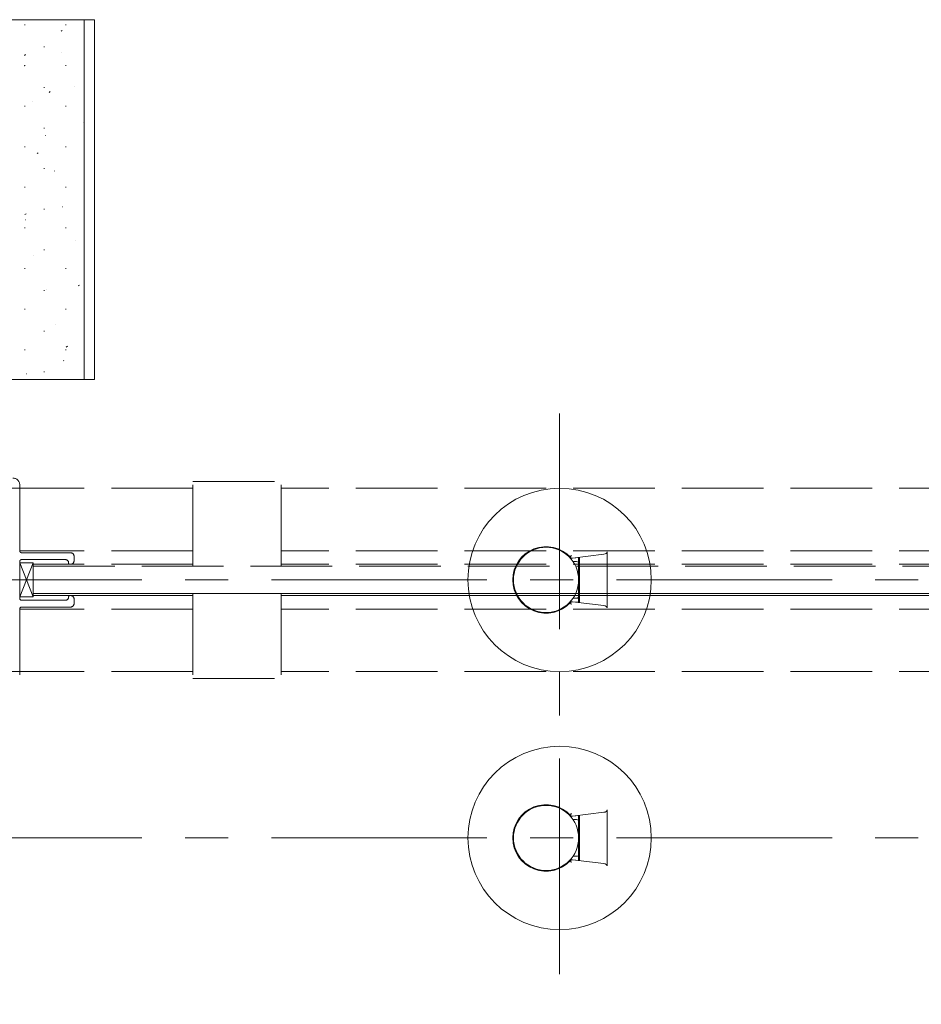
# Model space of a CAD drawing. Extents: x 0 to 1010, y 0 to 1597.
# Drawn here: x 581 to 647, y 102 to 174 of the extents above; entities that cross this region are included whole.
import ezdxf

# ---------------------------------------------------------------- set-up
doc = ezdxf.new("R2010")
doc.units = 0
doc.linetypes.add('CENTER', pattern=[50.8, 31.75, -6.35, 6.35, -6.35])
doc.linetypes.add('YHIDDEN_1', pattern=[4, 3, -1])
for name, color, linetype, lineweight in [('YKK_12', 2, 'CONTINUOUS', 13), ('YKK_13', 4, 'CONTINUOUS', 13), ('YSS_K', 3, 'CONTINUOUS', 13)]:
    doc.layers.add(name, color=color, linetype=linetype, lineweight=lineweight)

msp = doc.modelspace()

# ---------------------------------------------------------------- linework, layer by layer
at = {"layer": 'YKK_12', "linetype": 'CENTER', "ltscale": 0.5}
for p, q in [((620.616, 145.053), (620.616, 101.553)), ((396.193, 132.803), (903.038, 132.803)), ((396.193, 113.803), (903.038, 113.803))]:
    msp.add_line(p, q, dxfattribs=at)
at = {"layer": 'YKK_12', "color": 5, "linetype": 'YHIDDEN_1', "ltscale": 2}
for p, q in [((593.616, 133.803), (593.616, 140.053)), ((593.616, 140.053), (600.116, 140.053)), ((600.116, 133.803), (600.116, 140.053)), ((593.616, 139.553), (577.716, 139.553)), ((580.866, 139.803), (580.866, 134.953)), ((699.616, 139.553), (600.116, 139.553)), ((593.616, 134.953), (580.866, 134.953)), ((699.616, 134.953), (600.116, 134.953)), ((580.866, 134.153), (580.866, 131.453)), ((581.016, 134.803), (584.616, 134.803)), ((584.216, 134.303), (581.016, 134.303)), ((584.866, 134.553), (584.866, 134.203)), ((580.866, 134.053), (581.866, 131.553)), ((580.866, 131.553), (581.866, 134.053)), ((580.866, 134.053), (581.866, 134.053)), ((580.866, 131.553), (580.866, 134.053)), ((581.866, 134.053), (581.866, 131.553)), ((593.616, 133.953), (581.866, 133.953)), ((581.866, 133.803), (717.866, 133.803)), ((581.866, 131.803), (581.866, 133.803)), ((581.866, 133.803), (690.893, 133.803)), ((584.616, 133.953), (584.566, 133.953)), ((699.616, 133.953), (600.116, 133.953)), ((581.866, 131.553), (580.866, 131.553)), ((581.016, 131.303), (584.216, 131.303)), ((717.866, 131.803), (581.866, 131.803)), ((690.893, 131.803), (581.866, 131.803)), ((581.866, 131.653), (593.616, 131.653)), ((593.616, 131.653), (581.866, 131.653)), ((581.866, 131.653), (593.616, 131.653)), ((584.566, 131.653), (584.616, 131.653)), ((584.866, 131.403), (584.866, 131.053)), ((593.616, 131.803), (593.616, 125.553)), ((600.116, 131.803), (600.116, 125.553)), ((600.116, 131.653), (690.866, 131.653)), ((699.616, 131.653), (600.116, 131.653)), ((600.116, 131.653), (686.866, 131.653)), ((593.616, 130.653), (580.866, 130.653)), ((580.866, 130.653), (580.866, 125.803)), ((584.616, 130.803), (581.016, 130.803)), ((699.616, 130.653), (600.116, 130.653)), ((593.616, 126.053), (577.716, 126.053)), ((593.616, 125.553), (600.116, 125.553)), ((699.616, 126.053), (600.116, 126.053))]:
    msp.add_line(p, q, dxfattribs=at)
for centre, radius, start, end in [((580.366, 139.803), 0.5, 360, 90), ((581.016, 134.953), 0.15, 180, 270), ((581.016, 134.153), 0.15, 90, 180), ((584.216, 134.053), 0.25, 360, 90), ((584.616, 134.553), 0.25, 0, 90), ((584.616, 134.203), 0.25, 270, 0), ((584.566, 134.053), 0.1, 180, 270), ((581.016, 131.453), 0.15, 180, 270), ((584.216, 131.553), 0.25, 270, 360), ((584.566, 131.553), 0.1, 90, 180), ((584.616, 131.403), 0.25, 0, 90), ((581.016, 130.653), 0.15, 90, 180), ((584.616, 131.053), 0.25, 270, 360)]:
    msp.add_arc(centre, radius, start, end, dxfattribs=at)
at = {"layer": 'YKK_13', "linetype": 'Continuous', "lineweight": 13}
for p, q in [((624.119, 130.743), (624.119, 134.864)), ((623.873, 134.691), (621.559, 134.41)), ((621.559, 134.409), (622.066, 134.455)), ((621.6, 134.153), (621.866, 134.153)), ((622.003, 134.45), (622.016, 134.431)), ((622.016, 134.146), (622.016, 134.003)), ((622.066, 134.455), (622.066, 131.152)), ((622.016, 134.003), (622.016, 131.603)), ((622.016, 133.553), (622.066, 133.553)), ((622.066, 132.053), (622.016, 132.053)), ((621.866, 131.453), (621.6, 131.453)), ((622.016, 131.603), (622.016, 131.461)), ((622.066, 131.152), (621.559, 131.198)), ((621.559, 131.197), (623.873, 130.916)), ((622.016, 131.176), (622.003, 131.157)), ((623.873, 115.691), (621.559, 115.41)), ((621.559, 115.409), (622.066, 115.455)), ((622.003, 115.449), (622.016, 115.431)), ((622.066, 115.455), (622.066, 112.152)), ((624.119, 111.743), (624.119, 115.864)), ((621.6, 115.153), (621.866, 115.153)), ((622.016, 115.146), (622.016, 115.003)), ((622.016, 115.003), (622.016, 112.603)), ((622.016, 114.553), (622.066, 114.553)), ((621.866, 112.453), (621.6, 112.453)), ((622.066, 113.053), (622.016, 113.053)), ((622.016, 112.603), (622.016, 112.461)), ((622.066, 112.152), (621.559, 112.198)), ((621.559, 112.197), (623.873, 111.916)), ((622.016, 112.176), (622.003, 112.157))]:
    msp.add_line(p, q, dxfattribs=at)
at = {"layer": 'YKK_13', "linetype": 'Continuous'}
for p, q in [((621.414, 134.468), (621.415, 134.469)), ((621.414, 134.467), (621.414, 134.468)), ((621.415, 134.469), (621.416, 134.471)), ((621.416, 134.473), (621.417, 134.475)), ((621.416, 134.471), (621.416, 134.473)), ((621.417, 134.475), (621.418, 134.478)), ((621.418, 134.478), (621.42, 134.481)), ((621.42, 134.481), (621.421, 134.485)), ((621.421, 134.485), (621.422, 134.488)), ((621.422, 134.488), (621.424, 134.493)), ((621.424, 134.493), (621.426, 134.497)), ((621.426, 134.497), (621.428, 134.502)), ((621.428, 134.502), (621.43, 134.507)), ((621.43, 134.507), (621.432, 134.513)), ((621.432, 134.513), (621.434, 134.518)), ((621.434, 134.518), (621.436, 134.524)), ((621.436, 134.524), (621.438, 134.53)), ((621.438, 134.53), (621.441, 134.537)), ((621.441, 134.537), (621.443, 134.543)), ((621.443, 134.543), (621.446, 134.55)), ((621.446, 134.55), (621.448, 134.557)), ((621.448, 134.557), (621.451, 134.564)), ((621.451, 134.564), (621.454, 134.571)), ((621.454, 134.571), (621.456, 134.578)), ((621.456, 134.578), (621.459, 134.586)), ((621.459, 134.586), (621.462, 134.593)), ((621.462, 134.593), (621.464, 134.601)), ((621.464, 134.601), (621.467, 134.608)), ((621.467, 134.608), (621.47, 134.615)), ((621.467, 134.409), (621.467, 134.408)), ((621.467, 134.408), (621.468, 134.408)), ((621.468, 134.408), (621.468, 134.408)), ((621.468, 134.408), (621.469, 134.408)), ((621.469, 134.408), (621.471, 134.407)), ((621.47, 134.615), (621.473, 134.623)), ((621.471, 134.407), (621.472, 134.407)), ((621.472, 134.407), (621.474, 134.407)), ((621.474, 134.407), (621.476, 134.407)), ((621.476, 134.407), (621.478, 134.407)), ((621.478, 134.407), (621.481, 134.407)), ((621.481, 134.407), (621.483, 134.407)), ((621.483, 134.407), (621.486, 134.407)), ((621.486, 134.407), (621.489, 134.407)), ((621.489, 134.407), (621.492, 134.407)), ((621.492, 134.407), (621.495, 134.407)), ((621.495, 134.407), (621.499, 134.407)), ((621.499, 134.407), (621.502, 134.407)), ((621.502, 134.407), (621.506, 134.407)), ((621.506, 134.407), (621.51, 134.408)), ((621.51, 134.408), (621.514, 134.408)), ((621.514, 134.408), (621.518, 134.408)), ((621.518, 134.408), (621.522, 134.408)), ((621.522, 134.408), (621.526, 134.408)), ((621.526, 134.408), (621.531, 134.409)), ((621.531, 134.409), (621.535, 134.409)), ((621.535, 134.409), (621.54, 134.409)), ((621.54, 134.409), (621.544, 134.409)), ((621.544, 134.409), (621.549, 134.41)), ((621.549, 134.41), (621.554, 134.41)), ((621.554, 134.41), (621.559, 134.41)), ((622.016, 134.431), (622.016, 134.43)), ((622.016, 134.43), (622.016, 134.429)), ((622.016, 134.429), (622.016, 134.428)), ((622.016, 134.428), (622.016, 134.426)), ((622.016, 134.426), (622.016, 134.423)), ((622.016, 134.423), (622.016, 134.419)), ((622.016, 134.419), (622.016, 134.415)), ((622.016, 134.415), (622.016, 134.411)), ((622.016, 134.411), (622.016, 134.406)), ((622.016, 134.406), (622.016, 134.4)), ((622.016, 134.4), (622.016, 134.395)), ((622.016, 134.395), (622.016, 134.389)), ((622.016, 134.389), (622.016, 134.383)), ((622.016, 134.383), (622.016, 134.377)), ((622.016, 134.377), (622.016, 134.37)), ((622.016, 134.37), (622.016, 134.364)), ((622.016, 134.364), (622.016, 134.357)), ((622.016, 134.357), (622.016, 134.35)), ((622.016, 134.35), (622.016, 134.343)), ((622.016, 134.343), (622.016, 134.336)), ((622.016, 134.336), (622.016, 134.329)), ((622.016, 134.329), (622.016, 134.322)), ((622.016, 134.322), (622.016, 134.315)), ((622.016, 134.315), (622.016, 134.307)), ((622.016, 134.307), (622.016, 134.3)), ((622.016, 134.3), (622.016, 134.293)), ((622.016, 134.293), (622.016, 134.285)), ((622.016, 134.285), (622.016, 134.277)), ((622.016, 134.277), (622.016, 134.27)), ((622.016, 134.27), (622.016, 134.262)), ((622.016, 134.262), (622.016, 134.255)), ((622.016, 134.255), (622.016, 134.247)), ((622.016, 134.247), (622.016, 134.239)), ((622.016, 134.239), (622.016, 134.231)), ((622.016, 134.231), (622.016, 134.224)), ((622.016, 134.224), (622.016, 134.216)), ((622.016, 134.216), (622.016, 134.208)), ((622.016, 134.208), (622.016, 134.201)), ((622.016, 134.201), (622.016, 134.193)), ((622.016, 134.193), (622.016, 134.185)), ((622.016, 134.185), (622.016, 134.177)), ((622.016, 134.177), (622.016, 134.169)), ((622.016, 134.169), (622.016, 134.162)), ((622.016, 134.162), (622.016, 134.154)), ((622.016, 134.154), (622.016, 134.146)), ((622.016, 131.461), (622.016, 131.454)), ((622.016, 131.454), (622.016, 131.447)), ((622.016, 131.447), (622.016, 131.44)), ((622.016, 131.44), (622.016, 131.433)), ((622.016, 131.433), (622.016, 131.426)), ((622.016, 131.426), (622.016, 131.419)), ((622.016, 131.419), (622.016, 131.412)), ((622.016, 131.412), (622.016, 131.405)), ((622.016, 131.405), (622.016, 131.398)), ((622.016, 131.398), (622.016, 131.391)), ((622.016, 131.391), (622.016, 131.384)), ((622.016, 131.384), (622.016, 131.377)), ((622.016, 131.377), (622.016, 131.37)), ((622.016, 131.37), (622.016, 131.363)), ((622.016, 131.363), (622.016, 131.356)), ((622.016, 131.356), (622.016, 131.349)), ((622.016, 131.349), (622.016, 131.342)), ((622.016, 131.342), (622.016, 131.335)), ((622.016, 131.335), (622.016, 131.328)), ((622.016, 131.328), (622.016, 131.322)), ((622.016, 131.322), (622.016, 131.315)), ((622.016, 131.315), (622.016, 131.308)), ((622.016, 131.308), (622.016, 131.302)), ((622.016, 131.302), (622.016, 131.295)), ((622.016, 131.295), (622.016, 131.288)), ((622.016, 131.288), (622.016, 131.282)), ((622.016, 131.282), (622.016, 131.275)), ((622.016, 131.275), (622.016, 131.269)), ((622.016, 131.269), (622.016, 131.263)), ((622.016, 131.263), (622.016, 131.256)), ((622.016, 131.256), (622.016, 131.25)), ((622.016, 131.25), (622.016, 131.244)), ((622.016, 131.244), (622.016, 131.238)), ((622.016, 131.238), (622.016, 131.232)), ((622.016, 131.232), (622.016, 131.227)), ((622.016, 131.227), (622.016, 131.221)), ((621.414, 131.14), (621.414, 131.139)), ((621.414, 131.139), (621.415, 131.138)), ((621.415, 131.138), (621.416, 131.136)), ((621.416, 131.136), (621.416, 131.134)), ((621.416, 131.134), (621.417, 131.132)), ((621.417, 131.132), (621.418, 131.129)), ((621.418, 131.129), (621.42, 131.126)), ((621.42, 131.126), (621.421, 131.122)), ((621.421, 131.122), (621.422, 131.118)), ((621.422, 131.118), (621.424, 131.114)), ((621.424, 131.114), (621.426, 131.11)), ((621.426, 131.11), (621.428, 131.105)), ((621.428, 131.105), (621.43, 131.1)), ((621.43, 131.1), (621.432, 131.094)), ((621.432, 131.094), (621.434, 131.089)), ((621.434, 131.089), (621.436, 131.083)), ((621.436, 131.083), (621.438, 131.076)), ((621.438, 131.076), (621.441, 131.07)), ((621.441, 131.07), (621.443, 131.064)), ((621.443, 131.064), (621.446, 131.057)), ((621.446, 131.057), (621.448, 131.05)), ((621.448, 131.05), (621.451, 131.043)), ((621.451, 131.043), (621.454, 131.036)), ((621.454, 131.036), (621.456, 131.029)), ((621.456, 131.029), (621.459, 131.021)), ((621.459, 131.021), (621.462, 131.014)), ((621.462, 131.014), (621.464, 131.006)), ((621.464, 131.006), (621.467, 130.999)), ((621.467, 131.199), (621.466, 131.198)), ((621.468, 131.199), (621.467, 131.199)), ((621.467, 130.999), (621.47, 130.991)), ((621.469, 131.199), (621.468, 131.199)), ((621.468, 131.199), (621.468, 131.199)), ((621.471, 131.199), (621.469, 131.199)), ((621.47, 130.991), (621.473, 130.984)), ((621.472, 131.2), (621.471, 131.199)), ((621.474, 131.2), (621.472, 131.2)), ((621.476, 131.2), (621.474, 131.2)), ((621.478, 131.2), (621.476, 131.2)), ((621.481, 131.2), (621.478, 131.2)), ((621.483, 131.2), (621.481, 131.2)), ((621.486, 131.2), (621.483, 131.2)), ((621.489, 131.2), (621.486, 131.2)), ((621.492, 131.2), (621.489, 131.2)), ((621.495, 131.2), (621.492, 131.2)), ((621.499, 131.2), (621.495, 131.2)), ((621.502, 131.2), (621.499, 131.2)), ((621.506, 131.199), (621.502, 131.2)), ((621.51, 131.199), (621.506, 131.199)), ((621.514, 131.199), (621.51, 131.199)), ((621.518, 131.199), (621.514, 131.199)), ((621.522, 131.199), (621.518, 131.199)), ((621.526, 131.199), (621.522, 131.199)), ((621.531, 131.198), (621.526, 131.199)), ((621.535, 131.198), (621.531, 131.198)), ((621.54, 131.198), (621.535, 131.198)), ((621.544, 131.198), (621.54, 131.198)), ((621.549, 131.197), (621.544, 131.198)), ((621.554, 131.197), (621.549, 131.197)), ((621.559, 131.197), (621.554, 131.197)), ((622.016, 131.221), (622.016, 131.216)), ((622.016, 131.216), (622.016, 131.211)), ((622.016, 131.211), (622.016, 131.206)), ((622.016, 131.206), (622.016, 131.201)), ((622.016, 131.201), (622.016, 131.197)), ((622.016, 131.197), (622.016, 131.193)), ((622.016, 131.193), (622.016, 131.189)), ((622.016, 131.189), (622.016, 131.186)), ((622.016, 131.186), (622.016, 131.183)), ((622.016, 131.183), (622.016, 131.18)), ((622.016, 131.18), (622.016, 131.178)), ((622.016, 131.178), (622.016, 131.177)), ((622.016, 131.177), (622.016, 131.176)), ((622.016, 131.176), (622.016, 131.175)), ((621.414, 115.468), (621.415, 115.469)), ((621.414, 115.467), (621.414, 115.468)), ((621.415, 115.469), (621.416, 115.471)), ((621.416, 115.473), (621.417, 115.475)), ((621.416, 115.471), (621.416, 115.473)), ((621.417, 115.475), (621.418, 115.478)), ((621.418, 115.478), (621.42, 115.481)), ((621.42, 115.481), (621.421, 115.485)), ((621.421, 115.485), (621.422, 115.488)), ((621.422, 115.488), (621.424, 115.493)), ((621.424, 115.493), (621.426, 115.497)), ((621.426, 115.497), (621.428, 115.502)), ((621.428, 115.502), (621.43, 115.507)), ((621.43, 115.507), (621.432, 115.513)), ((621.432, 115.513), (621.434, 115.518)), ((621.434, 115.518), (621.436, 115.524)), ((621.436, 115.524), (621.438, 115.53)), ((621.438, 115.53), (621.441, 115.537)), ((621.441, 115.537), (621.443, 115.543)), ((621.443, 115.543), (621.446, 115.55)), ((621.446, 115.55), (621.448, 115.557)), ((621.448, 115.557), (621.451, 115.564)), ((621.451, 115.564), (621.454, 115.571)), ((621.454, 115.571), (621.456, 115.578)), ((621.456, 115.578), (621.459, 115.586)), ((621.459, 115.586), (621.462, 115.593)), ((621.462, 115.593), (621.464, 115.601)), ((621.464, 115.601), (621.467, 115.608)), ((621.467, 115.608), (621.47, 115.615)), ((621.467, 115.409), (621.467, 115.408)), ((621.467, 115.408), (621.468, 115.408)), ((621.468, 115.408), (621.468, 115.408)), ((621.468, 115.408), (621.469, 115.408)), ((621.469, 115.408), (621.471, 115.407)), ((621.47, 115.615), (621.473, 115.623)), ((621.471, 115.407), (621.472, 115.407)), ((621.472, 115.407), (621.474, 115.407)), ((621.474, 115.407), (621.476, 115.407)), ((621.476, 115.407), (621.478, 115.407)), ((621.478, 115.407), (621.481, 115.407)), ((621.481, 115.407), (621.483, 115.407)), ((621.483, 115.407), (621.486, 115.407)), ((621.486, 115.407), (621.489, 115.407)), ((621.489, 115.407), (621.492, 115.407)), ((621.492, 115.407), (621.495, 115.407)), ((621.495, 115.407), (621.499, 115.407)), ((621.499, 115.407), (621.502, 115.407)), ((621.502, 115.407), (621.506, 115.407)), ((621.506, 115.407), (621.51, 115.408)), ((621.51, 115.408), (621.514, 115.408)), ((621.514, 115.408), (621.518, 115.408)), ((621.518, 115.408), (621.522, 115.408)), ((621.522, 115.408), (621.526, 115.408)), ((621.526, 115.408), (621.531, 115.409)), ((621.531, 115.409), (621.535, 115.409)), ((621.535, 115.409), (621.54, 115.409)), ((621.54, 115.409), (621.544, 115.409)), ((621.544, 115.409), (621.549, 115.41)), ((621.549, 115.41), (621.554, 115.41)), ((621.554, 115.41), (621.559, 115.41)), ((622.016, 115.431), (622.016, 115.43)), ((622.016, 115.43), (622.016, 115.429)), ((622.016, 115.429), (622.016, 115.428)), ((622.016, 115.428), (622.016, 115.426)), ((622.016, 115.426), (622.016, 115.423)), ((622.016, 115.423), (622.016, 115.419)), ((622.016, 115.419), (622.016, 115.415)), ((622.016, 115.415), (622.016, 115.411)), ((622.016, 115.411), (622.016, 115.406)), ((622.016, 115.406), (622.016, 115.4)), ((622.016, 115.4), (622.016, 115.395)), ((622.016, 115.395), (622.016, 115.389)), ((622.016, 115.389), (622.016, 115.383)), ((622.016, 115.383), (622.016, 115.377)), ((622.016, 115.377), (622.016, 115.37)), ((622.016, 115.37), (622.016, 115.364)), ((622.016, 115.364), (622.016, 115.357)), ((622.016, 115.357), (622.016, 115.35)), ((622.016, 115.35), (622.016, 115.343)), ((622.016, 115.343), (622.016, 115.336)), ((622.016, 115.336), (622.016, 115.329)), ((622.016, 115.329), (622.016, 115.322)), ((622.016, 115.322), (622.016, 115.315)), ((622.016, 115.315), (622.016, 115.307)), ((622.016, 115.307), (622.016, 115.3)), ((622.016, 115.3), (622.016, 115.293)), ((622.016, 115.293), (622.016, 115.285)), ((622.016, 115.285), (622.016, 115.277)), ((622.016, 115.277), (622.016, 115.27)), ((622.016, 115.27), (622.016, 115.262)), ((622.016, 115.262), (622.016, 115.255)), ((622.016, 115.255), (622.016, 115.247)), ((622.016, 115.247), (622.016, 115.239)), ((622.016, 115.239), (622.016, 115.231)), ((622.016, 115.231), (622.016, 115.224)), ((622.016, 115.224), (622.016, 115.216)), ((622.016, 115.216), (622.016, 115.208)), ((622.016, 115.208), (622.016, 115.201)), ((622.016, 115.201), (622.016, 115.193)), ((622.016, 115.193), (622.016, 115.185)), ((622.016, 115.185), (622.016, 115.177)), ((622.016, 115.177), (622.016, 115.169)), ((622.016, 115.169), (622.016, 115.162)), ((622.016, 115.162), (622.016, 115.154)), ((622.016, 115.154), (622.016, 115.146)), ((622.016, 112.461), (622.016, 112.454)), ((622.016, 112.454), (622.016, 112.447)), ((622.016, 112.447), (622.016, 112.44)), ((622.016, 112.44), (622.016, 112.433)), ((622.016, 112.433), (622.016, 112.426)), ((622.016, 112.426), (622.016, 112.419)), ((622.016, 112.419), (622.016, 112.412)), ((622.016, 112.412), (622.016, 112.405)), ((622.016, 112.405), (622.016, 112.398)), ((622.016, 112.398), (622.016, 112.391)), ((622.016, 112.391), (622.016, 112.384)), ((622.016, 112.384), (622.016, 112.377)), ((622.016, 112.377), (622.016, 112.37)), ((621.414, 112.14), (621.414, 112.139)), ((621.414, 112.139), (621.415, 112.138)), ((621.415, 112.138), (621.416, 112.136)), ((621.416, 112.136), (621.416, 112.134)), ((621.416, 112.134), (621.417, 112.132)), ((621.417, 112.132), (621.418, 112.129)), ((621.418, 112.129), (621.42, 112.126)), ((621.42, 112.126), (621.421, 112.122)), ((621.421, 112.122), (621.422, 112.118)), ((621.422, 112.118), (621.424, 112.114)), ((621.424, 112.114), (621.426, 112.11)), ((621.426, 112.11), (621.428, 112.105)), ((621.428, 112.105), (621.43, 112.1)), ((621.43, 112.1), (621.432, 112.094)), ((621.432, 112.094), (621.434, 112.089)), ((621.434, 112.089), (621.436, 112.083)), ((621.436, 112.083), (621.438, 112.076)), ((621.438, 112.076), (621.441, 112.07)), ((621.441, 112.07), (621.443, 112.064)), ((621.443, 112.064), (621.446, 112.057)), ((621.446, 112.057), (621.448, 112.05)), ((621.448, 112.05), (621.451, 112.043)), ((621.451, 112.043), (621.454, 112.036)), ((621.454, 112.036), (621.456, 112.029)), ((621.456, 112.029), (621.459, 112.021)), ((621.459, 112.021), (621.462, 112.014)), ((621.462, 112.014), (621.464, 112.006)), ((621.464, 112.006), (621.467, 111.999)), ((621.467, 112.199), (621.466, 112.198)), ((621.468, 112.199), (621.467, 112.199)), ((621.467, 111.999), (621.47, 111.991)), ((621.469, 112.199), (621.468, 112.199)), ((621.468, 112.199), (621.468, 112.199)), ((621.471, 112.199), (621.469, 112.199)), ((621.47, 111.991), (621.473, 111.984)), ((621.472, 112.2), (621.471, 112.199)), ((621.474, 112.2), (621.472, 112.2)), ((621.476, 112.2), (621.474, 112.2)), ((621.478, 112.2), (621.476, 112.2)), ((621.481, 112.2), (621.478, 112.2)), ((621.483, 112.2), (621.481, 112.2)), ((621.486, 112.2), (621.483, 112.2)), ((621.489, 112.2), (621.486, 112.2)), ((621.492, 112.2), (621.489, 112.2)), ((621.495, 112.2), (621.492, 112.2)), ((621.499, 112.2), (621.495, 112.2)), ((621.502, 112.2), (621.499, 112.2)), ((621.506, 112.199), (621.502, 112.2)), ((621.51, 112.199), (621.506, 112.199)), ((621.514, 112.199), (621.51, 112.199)), ((621.518, 112.199), (621.514, 112.199)), ((621.522, 112.199), (621.518, 112.199)), ((621.526, 112.199), (621.522, 112.199)), ((621.531, 112.198), (621.526, 112.199)), ((621.535, 112.198), (621.531, 112.198)), ((621.54, 112.198), (621.535, 112.198)), ((621.544, 112.198), (621.54, 112.198)), ((621.549, 112.197), (621.544, 112.198)), ((621.554, 112.197), (621.549, 112.197)), ((621.559, 112.197), (621.554, 112.197)), ((622.016, 112.37), (622.016, 112.363)), ((622.016, 112.363), (622.016, 112.356)), ((622.016, 112.356), (622.016, 112.349)), ((622.016, 112.349), (622.016, 112.342)), ((622.016, 112.342), (622.016, 112.335)), ((622.016, 112.335), (622.016, 112.328)), ((622.016, 112.328), (622.016, 112.322)), ((622.016, 112.322), (622.016, 112.315)), ((622.016, 112.315), (622.016, 112.308)), ((622.016, 112.308), (622.016, 112.302)), ((622.016, 112.302), (622.016, 112.295)), ((622.016, 112.295), (622.016, 112.288)), ((622.016, 112.288), (622.016, 112.282)), ((622.016, 112.282), (622.016, 112.275)), ((622.016, 112.275), (622.016, 112.269)), ((622.016, 112.269), (622.016, 112.263)), ((622.016, 112.263), (622.016, 112.256)), ((622.016, 112.256), (622.016, 112.25)), ((622.016, 112.25), (622.016, 112.244)), ((622.016, 112.244), (622.016, 112.238)), ((622.016, 112.238), (622.016, 112.232)), ((622.016, 112.232), (622.016, 112.227)), ((622.016, 112.227), (622.016, 112.221)), ((622.016, 112.221), (622.016, 112.216)), ((622.016, 112.216), (622.016, 112.211)), ((622.016, 112.211), (622.016, 112.206)), ((622.016, 112.206), (622.016, 112.201)), ((622.016, 112.201), (622.016, 112.197)), ((622.016, 112.197), (622.016, 112.193)), ((622.016, 112.193), (622.016, 112.189)), ((622.016, 112.189), (622.016, 112.186)), ((622.016, 112.186), (622.016, 112.183)), ((622.016, 112.183), (622.016, 112.18)), ((622.016, 112.18), (622.016, 112.178)), ((622.016, 112.178), (622.016, 112.177)), ((622.016, 112.177), (622.016, 112.176)), ((622.016, 112.176), (622.016, 112.175))]:
    msp.add_line(p, q, dxfattribs=at)
at = {"layer": 'YKK_13', "linetype": 'Continuous', "lineweight": 13}
for centre, radius in [((620.616, 132.803), 6.75), ((619.616, 132.803), 2.4), ((620.616, 113.803), 6.75), ((619.616, 113.803), 2.4)]:
    msp.add_circle(centre, radius, dxfattribs=at)
for centre, radius, start, end in [((619.616, 132.803), 2.45, 42.76069, 317.23931), ((619.616, 132.803), 2.45, 40.93011, 42.76069), ((621.866, 134.003), 0.15, 0, 90), ((621.866, 131.603), 0.15, 270, 0), ((619.616, 132.803), 2.45, 317.23931, 319.06989), ((619.616, 113.803), 2.45, 42.76069, 317.23931), ((619.616, 113.803), 2.45, 40.93011, 42.76069), ((621.866, 115.003), 0.15, 0, 90), ((621.866, 112.603), 0.15, 270, 0), ((619.616, 113.803), 2.45, 317.23931, 319.06989)]:
    msp.add_arc(centre, radius, start, end, dxfattribs=at)
for centre, major_axis, start_param, end_param in [((623.859, 134.84), (0.259, 0.035), 4.686809, 6.205317), ((623.859, 130.767), (0.259, -0.035), 0.077868, 1.596376), ((623.859, 115.84), (0.259, 0.035), 4.686809, 6.205317), ((623.859, 111.767), (0.259, -0.035), 0.077868, 1.596376)]:
    msp.add_ellipse(centre, major_axis=major_axis, ratio=0.572635, start_param=start_param, end_param=end_param, dxfattribs=at)
at = {"layer": 'YSS_K', "linetype": 'Continuous', "ltscale": 1.5}
for p, q in [((586.366, 174.053), (580.116, 174.053)), ((585.616, 174.053), (585.616, 147.553)), ((586.366, 174.053), (586.366, 147.553)), ((580.116, 147.553), (586.366, 147.553))]:
    msp.add_line(p, q, dxfattribs=at)
at = {"layer": 'YSS_K'}
for p, q in [((581.208, 173.67), (581.258, 173.67)), ((584.248, 173.67), (584.298, 173.67)), ((583.909, 173.207), (583.993, 173.262)), ((582.633, 172.055), (582.683, 172.055)), ((581.22, 171.427), (581.303, 171.482)), ((583.943, 171.618), (583.953, 171.621)), ((581.2, 170.647), (581.21, 170.65)), ((581.208, 170.68), (581.258, 170.68)), ((584.248, 170.68), (584.298, 170.68)), ((582.633, 169.065), (582.683, 169.065)), ((584.919, 169.123), (584.929, 169.126)), ((583.025, 168.704), (583.108, 168.759)), ((581.208, 167.69), (581.258, 167.69)), ((581.799, 168.018), (581.809, 168.021)), ((584.248, 167.69), (584.298, 167.69)), ((582.633, 166.075), (582.683, 166.075)), ((585.565, 166.51), (585.575, 166.514)), ((582.775, 165.522), (582.785, 165.526)), ((581.208, 164.7), (581.258, 164.7)), ((584.248, 164.7), (584.298, 164.7)), ((582.14, 164.2), (582.224, 164.256)), ((582.633, 163.085), (582.683, 163.085)), ((583.421, 162.91), (583.431, 162.914)), ((581.208, 161.71), (581.258, 161.71)), ((584.248, 161.71), (584.298, 161.71)), ((584.02, 160.281), (584.03, 160.285)), ((581.256, 159.697), (581.339, 159.752)), ((582.633, 160.095), (582.683, 160.095)), ((581.277, 159.31), (581.286, 159.313)), ((581.208, 158.72), (581.258, 158.72)), ((584.248, 158.72), (584.298, 158.72)), ((584.996, 157.786), (585.006, 157.789)), ((581.876, 156.681), (581.885, 156.684)), ((582.633, 157.105), (582.683, 157.105)), ((581.208, 155.73), (581.258, 155.73)), ((584.248, 155.73), (584.298, 155.73)), ((585.174, 154.455), (585.257, 154.51)), ((582.633, 154.115), (582.683, 154.115)), ((582.852, 154.186), (582.861, 154.189)), ((581.208, 152.74), (581.258, 152.74)), ((584.248, 152.74), (584.298, 152.74)), ((583.498, 151.574), (583.507, 151.577)), ((582.633, 151.125), (582.683, 151.125)), ((581.208, 149.75), (581.258, 149.75)), ((584.248, 149.75), (584.298, 149.75)), ((584.29, 149.952), (584.373, 150.007)), ((584.097, 148.945), (584.106, 148.948)), ((581.354, 147.973), (581.363, 147.977)), ((582.633, 148.135), (582.683, 148.135))]:
    msp.add_line(p, q, dxfattribs=at)

doc.saveas('drawing.dxf')
